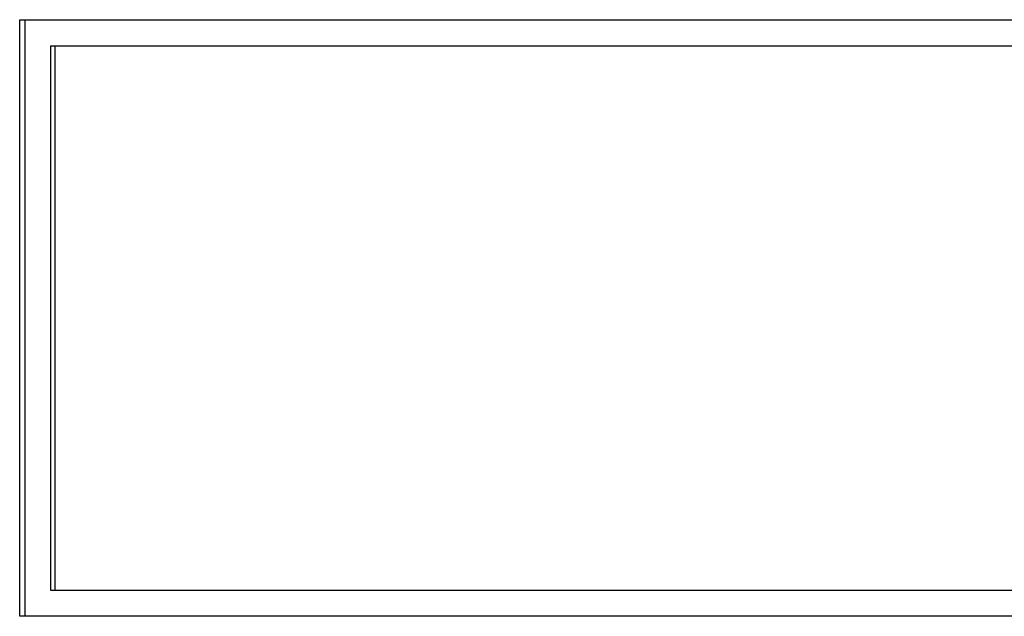
# Model space of a CAD drawing. Units: inches. Extents: x 32 to 474, y -14 to 200.
# Drawn here: x 402 to 403, y 20 to 22 of the extents above; entities that cross this region are included whole.
import ezdxf

# ---------------------------------------------------------------- set-up
doc = ezdxf.new("R2010")
doc.units = ezdxf.units.IN
doc.header["$MEASUREMENT"] = 0
doc.layers.add('Edges', color=7, linetype='Continuous')

# ---------------------------------------------------------------- blocks, each defined once
blk = doc.blocks.new('mustang_gt500kr fr')
at = {"layer": 'Edges'}
for p, q in [((14.3984, -1.8874), (14.3984, -0.7423)), ((14.3984, -0.7423), (14.4088, -0.7423)), ((14.4088, -1.8874), (14.4088, -0.7423)), ((14.4088, -0.7423), (17.1542, -0.7423)), ((14.4578, -0.7924), (14.4578, -1.8373)), ((14.4578, -0.7924), (14.4661, -0.7924)), ((14.4661, -0.7924), (14.4661, -1.8373)), ((14.4661, -0.7924), (17.191, -0.7924)), ((14.4578, -1.8373), (14.4661, -1.8373)), ((14.4661, -1.8373), (16.4165, -1.8373)), ((14.4088, -1.8874), (14.3984, -1.8874)), ((16.3976, -1.8874), (14.4088, -1.8874))]:
    blk.add_line(p, q, dxfattribs=at)

msp = doc.modelspace()

# ---------------------------------------------------------------- block references
msp.add_blockref('mustang_gt500kr fr', (387.1459, 22.2795))

doc.saveas('drawing.dxf')
